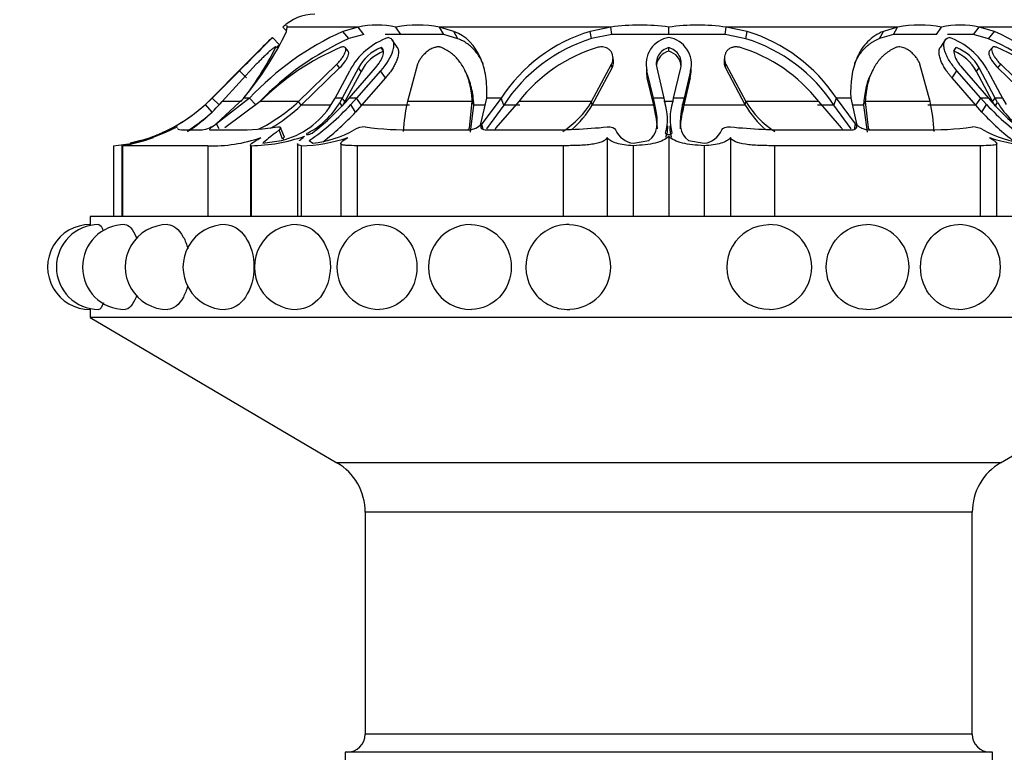
# Model space of a CAD drawing. Units: millimetres. Extents: x 0 to 1415, y 0 to 2662.
# Drawn here: x 1004 to 1053, y 2532 to 2568 of the extents above; entities that cross this region are included whole.
import ezdxf
from ezdxf import colors
from ezdxf.entities.mleader import LeaderData, LeaderLine
from ezdxf.math import Vec2, Vec3

# ---------------------------------------------------------------- set-up
doc = ezdxf.new("R2010")
doc.units = ezdxf.units.MM
doc.layers.add('DV2_Défaut', color=7, linetype='Continuous')
doc.layers.add('Défaut', color=7, linetype='Continuous')

# ---------------------------------------------------------------- blocks, each defined once
blk = doc.blocks.new('_DOT')
at = {"color": 0}
blk.add_line((0, 0), (-1, 0), dxfattribs=at)
at = {"color": 0, "const_width": 0.333}
blk.add_lwpolyline([(-0.1665, 0, 1), (0.1665, 0, 1)], format="xyb", close=True, dxfattribs=at)
blk = doc.blocks.new('SE1')
at = {"layer": 'DV2_Défaut', "color": 7, "linetype": 'Continuous'}
for p, q in [((1017.221, 2567.31), (1017.039, 2567.497)), ((1017.217, 2567.287), (1017.252, 2567.497)), ((1020.754, 2567.497), (1017.252, 2567.497)), ((1020.754, 2567.497), (1020.008, 2567.29)), ((1020.299, 2566.931), (1020.008, 2567.29)), ((1021.034, 2567.139), (1020.754, 2567.497)), ((1022.871, 2567.139), (1022.625, 2567.497)), ((1033.248, 2567.497), (1024.786, 2567.497)), ((1024.993, 2567.139), (1024.786, 2567.497)), ((1025.495, 2567.287), (1024.786, 2567.497)), ((1025.687, 2566.929), (1025.495, 2567.287)), ((1033.248, 2567.497), (1032.228, 2567.29)), ((1032.298, 2566.931), (1032.228, 2567.29)), ((1033.301, 2567.139), (1033.248, 2567.497)), ((1036.109, 2567.139), (1036.109, 2567.497)), ((1038.901, 2567.139), (1038.953, 2567.497)), ((1039.99, 2567.287), (1038.953, 2567.497)), ((1047.418, 2567.497), (1038.953, 2567.497)), ((1039.92, 2566.929), (1039.99, 2567.287)), ((1046.53, 2566.931), (1046.722, 2567.29)), ((1047.418, 2567.497), (1046.722, 2567.29)), ((1047.212, 2567.139), (1047.418, 2567.497)), ((1049.348, 2567.139), (1049.594, 2567.497)), ((1051.174, 2567.139), (1051.454, 2567.497)), ((1052.212, 2567.287), (1051.454, 2567.497)), ((1054.964, 2567.497), (1051.454, 2567.497)), ((1051.921, 2566.929), (1052.212, 2567.287)), ((1016.865, 2566.63), (1016.516, 2566.988)), ((1021.034, 2567.139), (1020.299, 2566.931)), ((1022.871, 2567.139), (1022.089, 2567.139)), ((1022.871, 2567.139), (1022.234, 2567.139)), ((1022.68, 2566.516), (1022.44, 2566.869)), ((1024.993, 2567.139), (1022.871, 2567.139)), ((1024.993, 2567.139), (1022.871, 2567.139)), ((1025.687, 2566.929), (1024.993, 2567.139)), ((1033.301, 2567.139), (1032.298, 2566.931)), ((1036.109, 2567.139), (1033.301, 2567.139)), ((1038.901, 2567.139), (1036.109, 2567.139)), ((1038.901, 2567.139), (1036.109, 2567.139)), ((1039.92, 2566.929), (1038.901, 2567.139)), ((1047.212, 2567.139), (1046.53, 2566.931)), ((1049.348, 2567.139), (1047.212, 2567.139)), ((1049.348, 2567.139), (1047.212, 2567.139)), ((1049.779, 2566.869), (1049.538, 2566.516)), ((1051.174, 2567.139), (1049.894, 2567.139)), ((1051.174, 2567.139), (1049.968, 2567.139)), ((1051.921, 2566.929), (1051.174, 2567.139)), ((1020.268, 2566.305), (1020.126, 2566.482)), ((1022.018, 2566.309), (1021.894, 2566.487)), ((1036.109, 2566.309), (1036.109, 2566.487)), ((1050.2, 2566.309), (1050.324, 2566.487)), ((1052.092, 2566.482), (1051.95, 2566.304)), ((1033.375, 2565.851), (1033.351, 2566.028)), ((1038.869, 2566.026), (1038.845, 2565.85)), ((1015.012, 2565.49), (1013.527, 2563.989)), ((1013.527, 2563.989), (1015.012, 2565.49)), ((1014.888, 2565.346), (1013.538, 2563.989)), ((1015.723, 2565.661), (1014.031, 2563.815)), ((1015.242, 2564.993), (1014.888, 2565.346)), ((1017.803, 2563.815), (1019.697, 2565.661)), ((1017.949, 2563.641), (1019.838, 2565.484)), ((1019.615, 2563.989), (1020.34, 2565.346)), ((1019.838, 2565.484), (1019.697, 2565.661)), ((1020.771, 2565.49), (1019.971, 2563.989)), ((1020.899, 2565.313), (1020.099, 2563.815)), ((1020.311, 2563.989), (1021.612, 2565.49)), ((1021.866, 2565.346), (1020.683, 2563.989)), ((1020.899, 2565.313), (1020.771, 2565.49)), ((1022.104, 2564.993), (1021.866, 2565.346)), ((1023.691, 2565.661), (1023.193, 2563.815)), ((1026.122, 2565.178), (1026.043, 2565.34)), ((1032.298, 2563.815), (1033.285, 2565.661)), ((1032.328, 2563.641), (1033.31, 2565.484)), ((1033.31, 2565.484), (1033.285, 2565.661)), ((1034.987, 2565.713), (1035.006, 2565.358)), ((1035.049, 2564.993), (1035.031, 2565.346)), ((1035.354, 2563.989), (1035.031, 2565.346)), ((1035.515, 2565.49), (1035.868, 2563.989)), ((1036.35, 2563.989), (1036.704, 2565.49)), ((1037.188, 2565.346), (1036.865, 2563.989)), ((1037.17, 2564.993), (1037.188, 2565.346)), ((1037.213, 2565.359), (1037.232, 2565.713)), ((1038.909, 2565.484), (1038.933, 2565.661)), ((1038.909, 2565.484), (1039.89, 2563.641)), ((1038.933, 2565.661), (1039.921, 2563.815)), ((1046.175, 2565.34), (1046.097, 2565.179)), ((1049.026, 2563.815), (1048.528, 2565.661)), ((1050.115, 2564.993), (1050.353, 2565.346)), ((1051.535, 2563.989), (1050.353, 2565.346)), ((1050.607, 2565.49), (1051.907, 2563.989)), ((1051.319, 2565.313), (1051.448, 2565.49)), ((1052.12, 2563.815), (1051.319, 2565.313)), ((1052.248, 2563.989), (1051.448, 2565.49)), ((1051.878, 2565.346), (1052.604, 2563.989)), ((1052.381, 2565.484), (1052.521, 2565.661)), ((1052.381, 2565.484), (1054.269, 2563.641)), ((1052.521, 2565.661), (1054.416, 2563.815)), ((1022.104, 2564.993), (1020.928, 2563.641)), ((1035.366, 2563.641), (1035.049, 2564.993)), ((1037.17, 2564.993), (1036.853, 2563.641)), ((1051.29, 2563.641), (1050.115, 2564.993)), ((1013.538, 2563.989), (1013.206, 2563.67)), ((1013.527, 2563.989), (1013.311, 2563.776)), ((1013.311, 2563.777), (1013.527, 2563.989)), ((1013.538, 2563.989), (1013.527, 2563.989)), ((1013.896, 2563.641), (1013.538, 2563.989)), ((1013.742, 2562.714), (1015.101, 2563.989)), ((1015.394, 2563.989), (1013.761, 2562.713)), ((1014.966, 2563.815), (1014.031, 2563.815)), ((1015.918, 2563.815), (1014.171, 2562.512)), ((1015.394, 2563.989), (1015.101, 2563.989)), ((1015.723, 2563.641), (1015.394, 2563.989)), ((1017.803, 2563.815), (1015.918, 2563.815)), ((1017.949, 2563.641), (1017.803, 2563.815)), ((1019.431, 2563.67), (1019.615, 2563.989)), ((1019.971, 2563.989), (1019.615, 2563.989)), ((1019.971, 2563.989), (1019.851, 2563.776)), ((1020.099, 2563.815), (1019.971, 2563.989)), ((1020.099, 2563.815), (1019.974, 2563.595)), ((1020.126, 2563.777), (1020.311, 2563.989)), ((1020.683, 2563.989), (1020.311, 2563.989)), ((1020.683, 2563.989), (1020.397, 2563.67)), ((1020.928, 2563.641), (1020.683, 2563.989)), ((1026.399, 2563.815), (1023.193, 2563.815)), ((1026.253, 2562.512), (1026.399, 2563.815)), ((1026.477, 2563.641), (1026.399, 2563.815)), ((1026.825, 2562.714), (1027.114, 2563.989)), ((1027.822, 2563.989), (1026.872, 2562.713)), ((1027.822, 2563.989), (1027.114, 2563.989)), ((1028.698, 2563.815), (1027.566, 2562.512)), ((1027.953, 2563.641), (1027.822, 2563.989)), ((1032.298, 2563.815), (1028.698, 2563.815)), ((1032.328, 2563.641), (1032.298, 2563.815)), ((1035.366, 2563.641), (1035.354, 2563.989)), ((1035.426, 2563.67), (1035.354, 2563.989)), ((1035.868, 2563.989), (1035.354, 2563.989)), ((1035.868, 2563.989), (1035.915, 2563.776)), ((1036.348, 2563.815), (1035.87, 2563.815)), ((1036.304, 2563.777), (1036.35, 2563.989)), ((1036.865, 2563.989), (1036.35, 2563.989)), ((1036.865, 2563.989), (1036.792, 2563.67)), ((1036.853, 2563.641), (1036.865, 2563.989)), ((1039.89, 2563.641), (1039.921, 2563.815)), ((1043.521, 2563.815), (1039.921, 2563.815)), ((1044.652, 2562.512), (1043.521, 2563.815)), ((1044.265, 2563.641), (1044.396, 2563.989)), ((1045.346, 2562.714), (1044.396, 2563.989)), ((1045.104, 2563.989), (1044.396, 2563.989)), ((1045.104, 2563.989), (1045.394, 2562.713)), ((1045.742, 2563.641), (1045.819, 2563.815)), ((1049.026, 2563.815), (1045.819, 2563.815)), ((1045.819, 2563.815), (1045.965, 2562.512)), ((1051.29, 2563.641), (1051.535, 2563.989)), ((1051.907, 2563.989), (1051.535, 2563.989)), ((1051.821, 2563.67), (1051.535, 2563.989)), ((1051.907, 2563.989), (1052.093, 2563.776)), ((1052.12, 2563.815), (1052.248, 2563.989)), ((1052.244, 2563.596), (1052.12, 2563.815)), ((1052.604, 2563.989), (1052.248, 2563.989)), ((1052.367, 2563.777), (1052.248, 2563.989)), ((1052.604, 2563.989), (1052.787, 2563.67)), ((1013.543, 2563.301), (1013.206, 2563.67)), ((1019.374, 2563.641), (1017.949, 2563.641)), ((1019.974, 2563.595), (1019.851, 2563.776)), ((1020.629, 2563.301), (1020.397, 2563.67)), ((1020.928, 2563.641), (1020.629, 2563.301)), ((1023.296, 2563.641), (1020.928, 2563.641)), ((1026.306, 2562.297), (1026.477, 2563.641)), ((1027.033, 2563.641), (1026.477, 2563.641)), ((1027.953, 2563.641), (1027.1, 2562.463)), ((1028.757, 2563.641), (1027.953, 2563.641)), ((1035.366, 2563.641), (1032.328, 2563.641)), ((1035.436, 2563.301), (1035.366, 2563.641)), ((1035.436, 2563.301), (1035.426, 2563.67)), ((1036.782, 2563.301), (1036.792, 2563.67)), ((1036.853, 2563.641), (1036.782, 2563.301)), ((1039.89, 2563.641), (1036.853, 2563.641)), ((1044.265, 2563.641), (1043.461, 2563.641)), ((1045.119, 2562.463), (1044.265, 2563.641)), ((1045.742, 2563.641), (1045.185, 2563.641)), ((1045.742, 2563.641), (1045.913, 2562.297)), ((1051.29, 2563.641), (1048.923, 2563.641)), ((1051.59, 2563.301), (1051.29, 2563.641)), ((1051.59, 2563.301), (1051.821, 2563.67)), ((1052.244, 2563.596), (1052.367, 2563.777)), ((1012.154, 2562.414), (1013.044, 2562.414)), ((1013.453, 2562.414), (1014.772, 2562.414)), ((1013.895, 2562.47), (1013.761, 2562.713)), ((1017.021, 2561.966), (1016.849, 2562.414)), ((1017.103, 2562.097), (1016.92, 2562.534)), ((1023.568, 2562.414), (1026.146, 2562.414)), ((1026.934, 2562.444), (1026.872, 2562.713)), ((1027.134, 2562.414), (1029.889, 2562.414)), ((1042.329, 2562.414), (1045.085, 2562.414)), ((1044.688, 2562.417), (1044.688, 2562.418)), ((1045.285, 2562.444), (1045.346, 2562.714)), ((1046.073, 2562.414), (1048.65, 2562.414)), ((1010.008, 2561.89), (1009.483, 2561.755)), ((1016.045, 2561.755), (1016.961, 2561.89)), ((1018.344, 2561.89), (1018.519, 2561.755)), ((1033.059, 2562.036), (1033.059, 2558.134)), ((1034.36, 2561.755), (1035.131, 2561.89)), ((1036.109, 2562.102), (1036.109, 2558.134)), ((1037.087, 2561.89), (1037.858, 2561.755)), ((1039.16, 2562.036), (1039.16, 2558.134)), ((1008.665, 2561.634), (1008.665, 2558.134)), ((1009.076, 2561.64), (1009.076, 2558.134)), ((1009.11, 2561.634), (1009.11, 2558.134)), ((1013.325, 2561.634), (1009.11, 2561.634)), ((1013.325, 2561.634), (1013.325, 2558.134)), ((1015.433, 2561.67), (1015.433, 2558.134)), ((1015.466, 2561.634), (1015.466, 2558.134)), ((1017.759, 2561.748), (1017.759, 2558.134)), ((1017.941, 2561.634), (1017.941, 2558.134)), ((1019.899, 2561.749), (1019.899, 2558.134)), ((1020.71, 2561.634), (1020.71, 2558.134)), ((1030.888, 2561.634), (1020.71, 2561.634)), ((1030.888, 2561.634), (1030.888, 2558.134)), ((1034.359, 2561.634), (1034.359, 2558.134)), ((1037.859, 2561.634), (1037.859, 2558.134)), ((1041.331, 2561.634), (1041.331, 2558.134)), ((1051.509, 2561.634), (1041.331, 2561.634)), ((1051.509, 2561.634), (1051.509, 2558.134)), ((1052.319, 2558.134), (1052.319, 2561.748)), ((1064.709, 2558.134), (1007.509, 2558.134)), ((1007.509, 2558.134), (1007.509, 2557.732)), ((1007.509, 2553.534), (1007.509, 2553.134)), ((1064.709, 2553.134), (1007.509, 2553.134)), ((1007.509, 2553.134), (1019.707, 2545.959)), ((1052.512, 2545.959), (1064.709, 2553.134)), ((1052.512, 2545.959), (1019.707, 2545.959)), ((1051.109, 2543.507), (1021.109, 2543.507)), ((1021.109, 2543.507), (1021.109, 2532.534)), ((1051.109, 2532.534), (1051.109, 2543.507)), ((1051.109, 2532.534), (1021.109, 2532.534)), ((1052.109, 2531.634), (1020.109, 2531.634)), ((1020.109, 2531.634), (1020.109, 2525.134)), ((1052.109, 2525.134), (1052.109, 2531.634))]:
    blk.add_line(p, q, dxfattribs=at)
for centre, radius, start, end in [((1018.609, 2565.879), 2.255, 90, 134.1494), ((1002.837, 2574.188), 15.95, 320.2537, 334.3655), ((1025.929, 2554.136), 14.425, 114.2365, 136.9163), ((1021.689, 2563.371), 4.231, 77.2309, 102.7691), ((1023.705, 2561.876), 5.724, 79.1159, 100.8841), ((1034.562, 2559.582), 8.053, 106.8471, 146.8206), ((1034.679, 2557.768), 9.835, 81.6365, 98.3635), ((1037.531, 2557.728), 9.872, 81.7185, 98.2815), ((1037.548, 2559.432), 8.226, 33.6427, 72.7253), ((1048.506, 2561.895), 5.708, 79.013, 100.987), ((1050.524, 2563.349), 4.251, 77.3618, 102.6382), ((1045.69, 2553.292), 15.441, 43.853, 65.0114), ((913.283, 2667.734), 144.246, 314.77992, 315.6982), ((1026.262, 2553.812), 14.411, 114.4411, 136.0823), ((1137.176, 2443.66), 172.536, 134.37378, 134.61066), ((1023.376, 2563.743), 3.433, 109.0528, 152.1644), ((1034.662, 2559.296), 7.993, 107.2054, 147.074), ((1036.32, 2565.674), 1.33, 99.0581, 194.2687), ((1035.897, 2565.673), 1.332, 345.7797, 80.7813), ((1037.539, 2559.269), 8.021, 33.0233, 72.7331), ((1048.847, 2563.749), 3.426, 27.7845, 70.9499), ((1045.876, 2553.693), 14.551, 43.1278, 65.4514), ((1003.094, 2573.323), 15.21, 321.3089, 333.3516), ((864.998, 2716.049), 212.538, 314.89594, 315.27569), ((881.958, 2699.139), 188.588, 314.87214, 315.29997), ((1024.843, 2554.868), 12.637, 112.9922, 134.9273), ((928.055, 2653.1), 123.953, 315.66682, 315.76522), ((1022.687, 2564.462), 2.174, 111.3908, 151.8138), ((1022.836, 2564.264), 2.203, 111.798, 151.5526), ((1034.795, 2559.123), 7.694, 106.452, 142.4165), ((1036.309, 2565.692), 0.819, 104.1006, 194.3324), ((1036.313, 2565.516), 0.819, 104.4013, 172.1654), ((1035.911, 2565.693), 0.818, 345.6201, 75.988), ((1035.906, 2565.516), 0.818, 1.8367, 75.6319), ((1037.406, 2559.096), 7.724, 37.6573, 73.4742), ((1049.368, 2564.247), 2.224, 28.6506, 68.0158), ((1049.534, 2564.465), 2.171, 28.1651, 68.6474), ((1047.292, 2554.743), 12.785, 45.2008, 66.8797), ((1036.337, 2565.321), 1.329, 178.3442, 194.2602), ((1035.883, 2565.322), 1.328, 345.6967, 1.6462), ((1007.838, 2569.251), 8.24, 302.9082, 318.7243), ((1012.199, 2569.805), 8.202, 296.2282, 313.0881), ((1032.623, 2561.746), 9.655, 167.6256, 176.5144), ((1028.299, 2566.233), 4.673, 303.4402, 328.8471), ((1043.92, 2566.233), 4.673, 211.1529, 236.5598), ((1039.595, 2561.746), 9.655, 3.4856, 12.3744), ((1007.803, 2569.617), 8.035, 285.9265, 312.2597), ((1007.842, 2569.533), 7.94, 309.9537, 313.5355), ((1012.188, 2569.743), 8.392, 300.3512, 313.3515), ((1015.991, 2565.84), 4.068, 283.796, 327.7459), ((1016.461, 2565.738), 3.917, 297.4892, 329.9408), ((1010.841, 2572.621), 13.094, 304.9624, 316.874), ((1011.194, 2571.79), 12, 307.4465, 318.1026), ((1028.217, 2566.055), 4.768, 310.3977, 329.5798), ((1033.372, 2562.956), 2.672, 344.9743, 17.8656), ((1038.848, 2562.956), 2.674, 162.1277, 195.0215), ((1044.002, 2566.055), 4.768, 210.4202, 229.6023), ((1061.378, 2572.621), 13.094, 223.1278, 235.0377), ((1061.024, 2571.79), 11.999, 221.9016, 232.5537), ((1055.758, 2565.738), 3.917, 210.0476, 242.5105), ((1007.842, 2569.533), 7.94, 293.7148, 306.5177), ((1007.82, 2569.585), 8.499, 301.9748, 311.3819), ((1011.492, 2571.673), 12.392, 307.4408, 317.5015), ((1060.727, 2571.673), 12.393, 222.5011, 232.5588), ((1007.971, 2569.788), 8.174, 280.6603, 295.5705), ((1007.842, 2569.533), 7.94, 293.7148, 296.0921), ((1012.718, 2564.138), 1.755, 280.7163, 305.7079), ((1014.609, 2578.403), 15.99, 270.5821, 277.8325), ((1017.803, 2567.484), 5.774, 277.1224, 298.5911), ((1021.081, 2561.595), 0.968, 88.7394, 122.1642), ((1023.381, 2579.862), 17.449, 262.498, 270.6162), ((1029.94, 2595.265), 32.851, 269.9116, 275.4479), ((1034.501, 2562.859), 1.113, 203.5308, 262.7195), ((1037.717, 2562.859), 1.113, 277.2805, 336.4692), ((1042.279, 2595.265), 32.851, 264.5521, 270.0884), ((1048.838, 2579.862), 17.449, 269.3838, 277.502), ((1051.137, 2561.594), 0.968, 57.8422, 91.2542), ((1054.416, 2567.484), 5.774, 241.4089, 262.8776), ((1007.951, 2570.178), 8.574, 274.7799, 288.2641), ((1007.823, 2569.793), 8.252, 278.9766, 289.9447), ((1007.863, 2569.5), 7.901, 290.4176, 291.816), ((1013.589, 2568.626), 6.997, 267.8399, 289.6402), ((1015.324, 2570.073), 8.44, 270.9655, 289.1913), ((1017.768, 2569.491), 7.859, 271.2599, 288.4518), ((1054.452, 2569.496), 7.864, 251.5542, 268.734), ((1007.823, 2569.793), 8.252, 278.7347, 278.9631), ((1007.509, 2555.634), 2.1, 90.0017, 270.0057), ((1007.944, 2555.634), 2.1, 90.01, 270.0077), ((1009.234, 2555.634), 2.1, 90.0219, 270.0124), ((1011.341, 2555.634), 2.1, 89.8035, 270.1314), ((1014.2, 2555.634), 2.1, 89.7673, 270.2068), ((1017.726, 2555.634), 2.1, 89.7041, 270.3354), ((1021.809, 2555.634), 2.1, 90.194, 270.1009), ((1026.327, 2555.634), 2.1, 89.3285, 271.0764), ((1031.143, 2555.634), 2.1, 88.7493, 272.0744), ((1031.157, 2555.634), 2.082, 0, 89.198), ((1041.062, 2555.634), 2.082, 90.2899, 270.5015), ((1041.076, 2555.634), 2.1, 0, 90.6466), ((1045.891, 2555.634), 2.1, 0, 90.3865), ((1050.409, 2555.634), 2.1, 0, 89.7602), ((1031.157, 2555.634), 2.082, 271.7244, 0), ((1041.076, 2555.634), 2.1, 270.0738, 0), ((1045.891, 2555.634), 2.1, 269.9284, 0), ((1050.409, 2555.634), 2.1, 270.5191, 0), ((1018.264, 2543.507), 2.845, 0, 59.5345), ((1053.955, 2543.507), 2.845, 120.4655, 180), ((1020.209, 2532.534), 0.9, 270, 0), ((1052.009, 2532.534), 0.9, 180, 270)]:
    blk.add_arc(centre, radius, start, end, dxfattribs=at)
for points in [[(1017.2, 2567.6), (1017.164, 2567.6), (1017.109, 2567.566), (1017.039, 2567.497)], [(1017.252, 2567.497), (1017.254, 2567.538), (1017.248, 2567.566), (1017.235, 2567.582)], [(1038.845, 2565.849), (1038.832, 2565.728), (1038.855, 2565.6), (1038.909, 2565.484)], [(1046.097, 2565.177), (1045.89, 2564.751), (1045.769, 2564.24), (1045.742, 2563.641)], [(1035.131, 2561.89), (1035.58, 2562.195), (1035.639, 2562.769), (1035.426, 2563.67)], [(1036.792, 2563.67), (1036.58, 2562.769), (1036.638, 2562.196), (1037.087, 2561.89)], [(1011.499, 2562.414), (1011.688, 2562.505), (1011.848, 2562.584), (1011.836, 2562.563)], [(1011.826, 2562.49), (1011.849, 2562.438), (1011.958, 2562.414), (1012.154, 2562.414)], [(1016.849, 2562.414), (1016.438, 2562.077), (1016.149, 2561.874), (1016.045, 2561.755)], [(1016.788, 2562.563), (1016.95, 2562.584), (1016.96, 2562.506), (1016.849, 2562.414)], [(1033.059, 2562.563), (1033.275, 2562.584), (1033.448, 2562.506), (1033.481, 2562.414)], [(1038.738, 2562.414), (1038.77, 2562.505), (1038.943, 2562.584), (1039.16, 2562.563)], [(1007.943, 2557.734), (1008.011, 2557.734), (1008.088, 2557.621), (1008.157, 2557.418)]]:
    blk.add_open_spline(points, degree=3, dxfattribs=at)
for points, knots in [([(1027.114, 2563.989), (1027.133, 2564.373), (1027.115, 2564.727), (1027.04, 2565.214), (1027.007, 2565.37), (1026.945, 2565.592), (1026.923, 2565.664), (1026.886, 2565.77), (1026.873, 2565.804), (1026.854, 2565.856), (1026.847, 2565.873), (1026.833, 2565.907), (1026.828, 2565.92), (1026.538, 2566.606), (1026.102, 2567.053), (1025.495, 2567.287)], [0, 0, 0, 0, 0.25, 0.25, 0.375, 0.375, 0.4375, 0.4375, 0.46875, 0.46875, 0.484375, 0.484375, 0.5, 0.5, 1, 1, 1, 1]), ([(1046.722, 2567.29), (1046.419, 2567.173), (1046.16, 2567.003), (1045.831, 2566.669), (1045.731, 2566.544), (1045.597, 2566.337), (1045.554, 2566.264), (1045.494, 2566.15), (1045.475, 2566.112), (1045.447, 2566.052), (1045.437, 2566.032), (1045.419, 2565.992), (1045.409, 2565.967), (1045.173, 2565.413), (1045.066, 2564.762), (1045.104, 2563.989)], [0, 0, 0, 0, 0.25, 0.25, 0.375, 0.375, 0.4375, 0.4375, 0.46875, 0.46875, 0.484375, 0.484375, 0.5, 0.5, 1, 1, 1, 1]), ([(1022.255, 2566.988), (1022.321, 2566.971), (1022.374, 2566.942), (1022.434, 2566.88), (1022.451, 2566.856), (1022.479, 2566.801), (1022.492, 2566.765), (1022.512, 2566.68), (1022.515, 2566.616), (1022.506, 2566.511), (1022.501, 2566.474), (1022.485, 2566.397), (1022.473, 2566.353), (1022.368, 2566.012), (1022.174, 2565.69), (1021.866, 2565.346)], [0, 0, 0, 0, 0.125, 0.125, 0.1875, 0.1875, 0.25, 0.25, 0.375, 0.375, 0.4375, 0.4375, 0.5, 0.5, 1, 1, 1, 1]), ([(1026.935, 2565.686), (1026.909, 2565.744), (1026.84, 2565.887), (1026.713, 2566.101), (1026.549, 2566.32), (1026.365, 2566.513), (1026.16, 2566.679), (1025.937, 2566.821), (1025.77, 2566.893), (1025.687, 2566.929)], [0, 0, 0, 0, 0.106968, 0.267705, 0.422156, 0.571367, 0.716522, 0.858928, 1, 1, 1, 1]), ([(1046.53, 2566.931), (1046.485, 2566.913), (1046.395, 2566.875), (1046.267, 2566.81), (1046.145, 2566.737), (1046.029, 2566.657), (1045.919, 2566.569), (1045.815, 2566.474), (1045.716, 2566.372), (1045.623, 2566.261), (1045.536, 2566.143), (1045.454, 2566.018), (1045.377, 2565.885), (1045.322, 2565.774), (1045.291, 2565.708), (1045.283, 2565.689)], [0, 0, 0, 0, 0.075608, 0.15141, 0.227632, 0.304496, 0.382214, 0.460989, 0.541015, 0.622474, 0.705538, 0.790366, 0.877109, 0.965903, 1, 1, 1, 1]), ([(1050.353, 2565.346), (1050.199, 2565.517), (1050.074, 2565.683), (1049.926, 2565.925), (1049.883, 2566.005), (1049.829, 2566.122), (1049.813, 2566.161), (1049.783, 2566.237), (1049.771, 2566.271), (1049.732, 2566.397), (1049.716, 2566.474), (1049.707, 2566.579), (1049.706, 2566.613), (1049.71, 2566.677), (1049.712, 2566.701), (1049.752, 2566.871), (1049.833, 2566.955), (1049.965, 2566.988)], [0, 0, 0, 0, 0.25, 0.25, 0.375, 0.375, 0.4375, 0.4375, 0.5, 0.5, 0.625, 0.625, 0.6875, 0.6875, 0.75, 0.75, 1, 1, 1, 1]), ([(1016.688, 2566.501), (1016.69, 2566.507), (1016.693, 2566.518), (1016.688, 2566.525), (1016.676, 2566.525), (1016.656, 2566.517), (1016.629, 2566.501), (1016.575, 2566.464), (1016.477, 2566.387), (1016.333, 2566.26), (1016.177, 2566.115), (1016.022, 2565.965), (1015.867, 2565.811), (1015.771, 2565.711), (1015.723, 2565.661)], [0, 0, 0, 0, 0.043114, 0.084497, 0.125116, 0.16599, 0.208119, 0.252418, 0.371266, 0.502371, 0.623426, 0.750846, 0.875489, 1, 1, 1, 1]), ([(1019.697, 2565.661), (1019.722, 2565.686), (1019.77, 2565.736), (1019.838, 2565.812), (1019.9, 2565.888), (1019.977, 2565.99), (1020.058, 2566.115), (1020.127, 2566.26), (1020.159, 2566.387), (1020.141, 2566.475), (1020.088, 2566.52), (1020.011, 2566.531), (1019.942, 2566.511), (1019.906, 2566.501)], [0, 0, 0, 0, 0.062521, 0.124651, 0.186828, 0.249479, 0.376905, 0.498065, 0.629175, 0.748129, 0.834375, 0.91566, 1, 1, 1, 1]), ([(1019.838, 2565.484), (1019.941, 2565.587), (1020.02, 2565.68), (1020.135, 2565.84), (1020.168, 2565.891), (1020.208, 2565.963), (1020.221, 2565.986), (1020.242, 2566.032), (1020.25, 2566.051), (1020.279, 2566.127), (1020.29, 2566.171), (1020.293, 2566.226), (1020.292, 2566.243), (1020.285, 2566.273), (1020.281, 2566.285), (1020.271, 2566.3), (1020.27, 2566.302), (1020.268, 2566.304)], [0, 0, 0, 0, 0.32926, 0.32926, 0.493889, 0.493889, 0.576204, 0.576204, 0.658519, 0.658519, 0.823149, 0.823149, 0.905464, 0.905464, 0.987779, 0.987779, 1, 1, 1, 1]), ([(1021.612, 2565.49), (1021.701, 2565.59), (1021.776, 2565.689), (1021.896, 2565.88), (1021.939, 2565.966), (1021.989, 2566.114), (1022.001, 2566.159), (1022.013, 2566.244), (1022.014, 2566.277), (1021.998, 2566.401), (1021.96, 2566.457), (1021.894, 2566.487)], [0, 0, 0, 0, 0.25, 0.25, 0.5, 0.5, 0.625, 0.625, 0.75, 0.75, 1, 1, 1, 1]), ([(1022.68, 2566.516), (1022.688, 2566.505), (1022.704, 2566.48), (1022.724, 2566.435), (1022.751, 2566.342), (1022.757, 2566.188), (1022.71, 2565.981), (1022.633, 2565.777), (1022.54, 2565.587), (1022.421, 2565.393), (1022.276, 2565.194), (1022.162, 2565.061), (1022.104, 2564.993)], [0, 0, 0, 0, 0.032657, 0.076251, 0.12166, 0.26221, 0.413885, 0.528479, 0.642968, 0.75876, 0.877297, 1, 1, 1, 1]), ([(1024.847, 2566.501), (1024.831, 2566.507), (1024.799, 2566.518), (1024.745, 2566.525), (1024.687, 2566.525), (1024.624, 2566.517), (1024.558, 2566.501), (1024.45, 2566.464), (1024.295, 2566.387), (1024.123, 2566.26), (1023.971, 2566.115), (1023.85, 2565.965), (1023.75, 2565.811), (1023.711, 2565.711), (1023.691, 2565.661)], [0, 0, 0, 0, 0.043114, 0.084497, 0.125116, 0.16599, 0.208119, 0.252418, 0.371266, 0.502371, 0.623426, 0.750846, 0.875489, 1, 1, 1, 1]), ([(1026.399, 2563.815), (1026.395, 2563.892), (1026.385, 2564.044), (1026.359, 2564.265), (1026.324, 2564.477), (1026.28, 2564.68), (1026.226, 2564.875), (1026.164, 2565.06), (1026.093, 2565.237), (1025.997, 2565.438), (1025.872, 2565.655), (1025.707, 2565.878), (1025.524, 2566.075), (1025.32, 2566.245), (1025.096, 2566.39), (1024.93, 2566.464), (1024.847, 2566.501)], [0, 0, 0, 0, 0.066766, 0.132023, 0.19585, 0.25833, 0.31955, 0.379601, 0.438582, 0.496595, 0.587229, 0.674342, 0.7585, 0.840346, 0.92059, 1, 1, 1, 1]), ([(1033.285, 2565.661), (1033.296, 2565.686), (1033.318, 2565.736), (1033.339, 2565.812), (1033.352, 2565.888), (1033.357, 2565.99), (1033.342, 2566.115), (1033.283, 2566.26), (1033.185, 2566.387), (1033.047, 2566.475), (1032.902, 2566.52), (1032.758, 2566.531), (1032.664, 2566.511), (1032.616, 2566.501)], [0, 0, 0, 0, 0.062521, 0.124651, 0.186828, 0.249479, 0.376905, 0.498065, 0.629175, 0.748129, 0.834375, 0.91566, 1, 1, 1, 1]), ([(1039.603, 2566.501), (1039.578, 2566.507), (1039.531, 2566.518), (1039.459, 2566.525), (1039.389, 2566.525), (1039.32, 2566.517), (1039.254, 2566.501), (1039.154, 2566.464), (1039.034, 2566.387), (1038.935, 2566.26), (1038.876, 2566.115), (1038.859, 2565.965), (1038.874, 2565.811), (1038.913, 2565.711), (1038.933, 2565.661)], [0, 0, 0, 0, 0.043114, 0.084497, 0.125116, 0.16599, 0.208119, 0.252418, 0.371266, 0.502371, 0.623426, 0.750846, 0.875489, 1, 1, 1, 1]), ([(1047.372, 2566.501), (1047.326, 2566.482), (1047.234, 2566.443), (1047.105, 2566.374), (1046.982, 2566.298), (1046.864, 2566.215), (1046.753, 2566.123), (1046.647, 2566.023), (1046.547, 2565.916), (1046.453, 2565.8), (1046.365, 2565.676), (1046.283, 2565.545), (1046.172, 2565.343), (1046.048, 2565.06), (1045.933, 2564.678), (1045.852, 2564.263), (1045.83, 2563.966), (1045.819, 2563.815)], [0, 0, 0, 0, 0.043261, 0.086663, 0.130337, 0.174408, 0.218998, 0.264223, 0.310192, 0.357009, 0.404771, 0.453569, 0.503486, 0.620436, 0.741679, 0.867974, 1, 1, 1, 1]), ([(1048.528, 2565.661), (1048.518, 2565.686), (1048.5, 2565.736), (1048.463, 2565.812), (1048.418, 2565.888), (1048.349, 2565.99), (1048.247, 2566.115), (1048.095, 2566.26), (1047.923, 2566.387), (1047.747, 2566.475), (1047.595, 2566.52), (1047.469, 2566.531), (1047.404, 2566.511), (1047.372, 2566.501)], [0, 0, 0, 0, 0.062521, 0.124651, 0.186828, 0.249479, 0.376905, 0.498065, 0.629175, 0.748129, 0.834375, 0.91566, 1, 1, 1, 1]), ([(1050.115, 2564.993), (1050.082, 2565.031), (1050.017, 2565.105), (1049.927, 2565.217), (1049.846, 2565.328), (1049.772, 2565.436), (1049.706, 2565.544), (1049.648, 2565.65), (1049.598, 2565.754), (1049.555, 2565.857), (1049.504, 2566.005), (1049.462, 2566.187), (1049.469, 2566.356), (1049.503, 2566.46), (1049.528, 2566.501), (1049.539, 2566.515)], [0, 0, 0, 0, 0.068643, 0.135821, 0.20177, 0.266735, 0.330958, 0.394688, 0.458167, 0.521635, 0.585325, 0.736981, 0.877638, 0.956346, 1, 1, 1, 1]), ([(1050.324, 2566.487), (1050.291, 2566.472), (1050.265, 2566.45), (1050.227, 2566.394), (1050.214, 2566.353), (1050.205, 2566.282), (1050.206, 2566.243), (1050.218, 2566.158), (1050.231, 2566.108), (1050.31, 2565.881), (1050.428, 2565.69), (1050.607, 2565.49)], [0, 0, 0, 0, 0.125, 0.125, 0.25, 0.25, 0.375, 0.375, 0.5, 0.5, 1, 1, 1, 1]), ([(1051.95, 2566.304), (1051.949, 2566.302), (1051.947, 2566.3), (1051.931, 2566.275), (1051.925, 2566.245), (1051.928, 2566.189), (1051.931, 2566.169), (1051.941, 2566.125), (1051.95, 2566.097), (1052.024, 2565.903), (1052.187, 2565.678), (1052.381, 2565.484)], [0, 0, 0, 0, 0.012136, 0.012136, 0.17678, 0.17678, 0.259102, 0.259102, 0.341424, 0.341424, 1, 1, 1, 1]), ([(1052.312, 2566.501), (1052.294, 2566.507), (1052.258, 2566.518), (1052.211, 2566.525), (1052.17, 2566.525), (1052.135, 2566.517), (1052.108, 2566.501), (1052.075, 2566.464), (1052.059, 2566.387), (1052.092, 2566.26), (1052.16, 2566.115), (1052.258, 2565.965), (1052.377, 2565.811), (1052.473, 2565.711), (1052.521, 2565.661)], [0, 0, 0, 0, 0.043114, 0.084497, 0.125116, 0.16599, 0.208119, 0.252418, 0.371266, 0.502371, 0.623426, 0.750846, 0.875489, 1, 1, 1, 1]), ([(1033.31, 2565.484), (1033.357, 2565.587), (1033.378, 2565.68), (1033.378, 2565.808), (1033.377, 2565.829), (1033.375, 2565.85)], [0, 0, 0, 0, 0.830815, 0.830815, 1, 1, 1, 1]), ([(1026.477, 2563.641), (1026.463, 2563.953), (1026.423, 2564.241), (1026.327, 2564.637), (1026.289, 2564.764), (1026.223, 2564.945), (1026.2, 2565.003), (1026.163, 2565.089), (1026.15, 2565.118), (1026.132, 2565.156), (1026.127, 2565.166), (1026.122, 2565.176)], [0, 0, 0, 0, 0.520131, 0.520131, 0.780197, 0.780197, 0.91023, 0.91023, 0.975246, 0.975246, 1, 1, 1, 1]), ([(1035.55, 2562.466), (1035.549, 2562.491), (1035.546, 2562.562), (1035.537, 2562.681), (1035.521, 2562.825), (1035.499, 2562.977), (1035.471, 2563.135), (1035.448, 2563.245), (1035.436, 2563.301)], [0, 0, 0, 0, 0.10288, 0.278272, 0.455586, 0.634919, 0.816364, 1, 1, 1, 1]), ([(1036.782, 2563.301), (1036.77, 2563.242), (1036.746, 2563.125), (1036.717, 2562.958), (1036.694, 2562.798), (1036.678, 2562.646), (1036.671, 2562.537), (1036.669, 2562.478), (1036.669, 2562.466)], [0, 0, 0, 0, 0.194996, 0.387523, 0.57768, 0.765577, 0.951333, 1, 1, 1, 1]), ([(1013.761, 2562.713), (1013.695, 2562.672), (1013.637, 2562.634), (1013.538, 2562.565), (1013.5, 2562.537), (1013.394, 2562.443), (1013.39, 2562.414), (1013.453, 2562.414)], [0, 0, 0, 0, 0.25, 0.25, 0.5, 0.5, 1, 1, 1, 1]), ([(1026.146, 2562.414), (1026.218, 2562.414), (1026.29, 2562.422), (1026.432, 2562.452), (1026.508, 2562.477), (1026.699, 2562.562), (1026.783, 2562.631), (1026.825, 2562.714)], [0, 0, 0, 0, 0.25, 0.25, 0.5, 0.5, 1, 1, 1, 1]), ([(1026.163, 2562.415), (1026.164, 2562.416), (1026.188, 2562.431), (1026.228, 2562.463), (1026.245, 2562.495), (1026.253, 2562.512)], [0, 0, 0, 0, 0.035599, 0.515012, 1, 1, 1, 1]), ([(1026.872, 2562.713), (1026.84, 2562.672), (1026.821, 2562.634), (1026.81, 2562.565), (1026.816, 2562.537), (1026.889, 2562.443), (1026.987, 2562.414), (1027.134, 2562.414)], [0, 0, 0, 0, 0.25, 0.25, 0.5, 0.5, 1, 1, 1, 1]), ([(1027.566, 2562.512), (1027.559, 2562.503), (1027.546, 2562.487), (1027.533, 2562.463), (1027.528, 2562.44), (1027.528, 2562.425), (1027.53, 2562.418), (1027.53, 2562.418)], [0, 0, 0, 0, 0.253301, 0.499823, 0.74492, 0.994092, 1, 1, 1, 1]), ([(1036.045, 2562.611), (1036.045, 2562.568), (1036.043, 2562.481), (1036.033, 2562.359), (1036.015, 2562.242), (1035.989, 2562.134), (1035.965, 2562.067), (1035.953, 2562.034)], [0, 0, 0, 0, 0.197446, 0.401182, 0.602712, 0.802243, 1, 1, 1, 1]), ([(1036.265, 2562.034), (1036.254, 2562.065), (1036.232, 2562.125), (1036.208, 2562.224), (1036.189, 2562.329), (1036.178, 2562.441), (1036.174, 2562.536), (1036.173, 2562.594), (1036.173, 2562.611)], [0, 0, 0, 0, 0.1812715, 0.3640196, 0.5484186, 0.7346312, 0.9228085, 1, 1, 1, 1]), ([(1044.689, 2562.418), (1044.689, 2562.418), (1044.692, 2562.432), (1044.69, 2562.463), (1044.665, 2562.495), (1044.652, 2562.512)], [0, 0, 0, 0, 0.005955, 0.500104, 1, 1, 1, 1]), ([(1045.085, 2562.414), (1045.158, 2562.414), (1045.219, 2562.422), (1045.317, 2562.452), (1045.356, 2562.477), (1045.423, 2562.562), (1045.411, 2562.631), (1045.346, 2562.714)], [0, 0, 0, 0, 0.25, 0.25, 0.5, 0.5, 1, 1, 1, 1]), ([(1045.394, 2562.713), (1045.415, 2562.672), (1045.446, 2562.634), (1045.53, 2562.565), (1045.576, 2562.537), (1045.785, 2562.443), (1045.928, 2562.414), (1046.073, 2562.414)], [0, 0, 0, 0, 0.25, 0.25, 0.5, 0.5, 1, 1, 1, 1]), ([(1045.965, 2562.512), (1045.969, 2562.503), (1045.976, 2562.487), (1045.995, 2562.463), (1046.02, 2562.44), (1046.041, 2562.424), (1046.054, 2562.416), (1046.056, 2562.415)], [0, 0, 0, 0, 0.24584, 0.485101, 0.722979, 0.964812, 1, 1, 1, 1]), ([(1010.848, 2562.184), (1010.848, 2562.184), (1010.848, 2562.184), (1010.848, 2562.184), (1010.944, 2562.223), (1011.036, 2562.263)], [0, 0, 0, 0, 0.001477, 0.001477, 1, 1, 1, 1]), ([(1015.466, 2561.634), (1015.41, 2561.655), (1015.426, 2561.692), (1015.59, 2561.818), (1015.74, 2561.909), (1015.941, 2562.036)], [0, 0, 0, 0, 0.5, 0.5, 1, 1, 1, 1]), ([(1017.104, 2562.097), (1017.105, 2562.095), (1017.11, 2562.077), (1017.098, 2562.036), (1017.047, 2561.99), (1017.021, 2561.966)], [0, 0, 0, 0, 0.07844, 0.525243, 1, 1, 1, 1]), ([(1017.851, 2561.881), (1017.858, 2561.888), (1017.865, 2561.896), (1017.93, 2561.96), (1018.005, 2562.025), (1018.098, 2562.102)], [0, 0, 0, 0, 0.12569, 0.12569, 1, 1, 1, 1]), ([(1018.269, 2562.263), (1018.192, 2562.223), (1018.175, 2562.184), (1018.32, 2562.184), (1018.437, 2562.223), (1018.49, 2562.263)], [0, 0, 0, 0, 0.5, 0.5, 1, 1, 1, 1]), ([(1020.71, 2561.634), (1020.5, 2561.634), (1020.326, 2561.638), (1020.122, 2561.654), (1020.066, 2561.661), (1019.977, 2561.679), (1019.943, 2561.69), (1019.883, 2561.733), (1019.894, 2561.774), (1020.009, 2561.883), (1020.114, 2561.953), (1020.255, 2562.036)], [0, 0, 0, 0, 0.25, 0.25, 0.375, 0.375, 0.5, 0.5, 0.75, 0.75, 1, 1, 1, 1]), ([(1033.059, 2562.036), (1033.04, 2561.995), (1033.011, 2561.957), (1032.929, 2561.888), (1032.876, 2561.856), (1032.749, 2561.801), (1032.676, 2561.778), (1032.509, 2561.736), (1032.414, 2561.719), (1032.112, 2561.676), (1031.879, 2561.659), (1031.386, 2561.638), (1031.136, 2561.634), (1030.888, 2561.634)], [0, 0, 0, 0, 0.125, 0.125, 0.25, 0.25, 0.375, 0.375, 0.5, 0.5, 0.75, 0.75, 1, 1, 1, 1]), ([(1034.359, 2561.634), (1034.033, 2561.655), (1033.752, 2561.692), (1033.314, 2561.818), (1033.153, 2561.909), (1033.059, 2562.036)], [0, 0, 0, 0, 0.5, 0.5, 1, 1, 1, 1]), ([(1036.109, 2562.102), (1036.036, 2562.025), (1035.943, 2561.96), (1035.72, 2561.85), (1035.587, 2561.805), (1035.288, 2561.731), (1035.121, 2561.703), (1034.759, 2561.66), (1034.565, 2561.645), (1034.359, 2561.634)], [0, 0, 0, 0, 0.25, 0.25, 0.5, 0.5, 0.75, 0.75, 1, 1, 1, 1]), ([(1035.953, 2562.263), (1035.936, 2562.223), (1036.007, 2562.184), (1036.212, 2562.184), (1036.282, 2562.223), (1036.266, 2562.263)], [0, 0, 0, 0, 0.5, 0.5, 1, 1, 1, 1]), ([(1037.859, 2561.634), (1037.653, 2561.645), (1037.459, 2561.66), (1037.097, 2561.703), (1036.93, 2561.731), (1036.634, 2561.804), (1036.502, 2561.849), (1036.276, 2561.96), (1036.183, 2562.025), (1036.109, 2562.102)], [0, 0, 0, 0, 0.25, 0.25, 0.5, 0.5, 0.75, 0.75, 1, 1, 1, 1]), ([(1039.16, 2562.036), (1039.065, 2561.909), (1038.909, 2561.82), (1038.466, 2561.692), (1038.186, 2561.655), (1037.859, 2561.634)], [0, 0, 0, 0, 0.5, 0.5, 1, 1, 1, 1]), ([(1041.331, 2561.634), (1041.083, 2561.634), (1040.832, 2561.638), (1040.463, 2561.654), (1040.345, 2561.661), (1040.117, 2561.679), (1040.007, 2561.69), (1039.705, 2561.733), (1039.533, 2561.774), (1039.28, 2561.883), (1039.196, 2561.953), (1039.16, 2562.036)], [0, 0, 0, 0, 0.25, 0.25, 0.375, 0.375, 0.5, 0.5, 0.75, 0.75, 1, 1, 1, 1]), ([(1051.963, 2562.036), (1052.034, 2561.995), (1052.095, 2561.957), (1052.196, 2561.888), (1052.238, 2561.856), (1052.296, 2561.801), (1052.313, 2561.778), (1052.323, 2561.736), (1052.315, 2561.719), (1052.255, 2561.676), (1052.165, 2561.659), (1051.893, 2561.638), (1051.718, 2561.634), (1051.509, 2561.634)], [0, 0, 0, 0, 0.125, 0.125, 0.25, 0.25, 0.375, 0.375, 0.5, 0.5, 0.75, 0.75, 1, 1, 1, 1]), ([(1017.941, 2561.634), (1017.868, 2561.645), (1017.817, 2561.66), (1017.769, 2561.696), (1017.759, 2561.713), (1017.759, 2561.733)], [0, 0, 0, 0, 0.60246, 0.60246, 1, 1, 1, 1]), ([(1009.233, 2557.734), (1009.423, 2557.735), (1009.626, 2557.507), (1009.784, 2557.103), (1009.791, 2557.086), (1009.797, 2557.068)], [0, 0, 0, 0, 0.957871, 0.957871, 1, 1, 1, 1]), ([(1011.343, 2557.734), (1011.616, 2557.733), (1011.903, 2557.51), (1012.209, 2556.95), (1012.285, 2556.751), (1012.342, 2556.536)], [0, 0, 0, 0, 0.697075, 0.697075, 1, 1, 1, 1]), ([(1014.204, 2557.734), (1014.555, 2557.733), (1014.917, 2557.51), (1015.451, 2556.728), (1015.608, 2556.183), (1015.609, 2555.087), (1015.449, 2554.538), (1014.923, 2553.765), (1014.562, 2553.537), (1014.207, 2553.534)], [0, 0, 0, 0, 0.249587, 0.249587, 0.500145, 0.500145, 0.750703, 0.750703, 1, 1, 1, 1]), ([(1017.732, 2557.734), (1018.149, 2557.732), (1018.575, 2557.509), (1019.2, 2556.728), (1019.383, 2556.183), (1019.383, 2555.087), (1019.198, 2554.538), (1018.582, 2553.766), (1018.158, 2553.538), (1017.737, 2553.534)], [0, 0, 0, 0, 0.249462, 0.249462, 0.500292, 0.500292, 0.751123, 0.751123, 1, 1, 1, 1]), ([(1021.802, 2557.734), (1021.804, 2557.734), (1021.806, 2557.734), (1022.287, 2557.735), (1022.767, 2557.507), (1023.459, 2556.733), (1023.665, 2556.189), (1023.665, 2555.634)], [0, 0, 0, 0, 0.001886, 0.001886, 0.500943, 0.500943, 1, 1, 1, 1]), ([(1026.348, 2557.734), (1026.856, 2557.728), (1027.365, 2557.506), (1028.11, 2556.728), (1028.326, 2556.183), (1028.326, 2555.087), (1028.107, 2554.538), (1027.376, 2553.772), (1026.875, 2553.546), (1026.367, 2553.534)], [0, 0, 0, 0, 0.248828, 0.248828, 0.5012269, 0.5012269, 0.7536258, 0.7536258, 1, 1, 1, 1]), ([(1045.891, 2553.534), (1045.376, 2553.534), (1044.859, 2553.757), (1044.108, 2554.54), (1043.893, 2555.085), (1043.892, 2556.181), (1044.111, 2556.73), (1044.849, 2557.502), (1045.36, 2557.73), (1045.877, 2557.734)], [0, 0, 0, 0, 0.250338, 0.250338, 0.500885, 0.500885, 0.751433, 0.751433, 1, 1, 1, 1]), ([(1048.553, 2555.634), (1048.553, 2556.189), (1048.759, 2556.732), (1049.45, 2557.506), (1049.934, 2557.734), (1050.411, 2557.734), (1050.413, 2557.734), (1050.415, 2557.734)], [0, 0, 0, 0, 0.498756, 0.498756, 0.997512, 0.997512, 1, 1, 1, 1]), ([(1023.665, 2555.634), (1023.665, 2555.079), (1023.459, 2554.536), (1022.77, 2553.762), (1022.287, 2553.535), (1021.814, 2553.534)], [0, 0, 0, 0, 0.500624, 0.500624, 1, 1, 1, 1]), ([(1050.428, 2553.534), (1050.422, 2553.534), (1050.417, 2553.534), (1049.931, 2553.533), (1049.451, 2553.761), (1048.76, 2554.535), (1048.553, 2555.079), (1048.553, 2555.634)], [0, 0, 0, 0, 0.005873, 0.005873, 0.502937, 0.502937, 1, 1, 1, 1]), ([(1012.331, 2554.693), (1012.275, 2554.493), (1012.203, 2554.308), (1011.907, 2553.764), (1011.621, 2553.536), (1011.345, 2553.534)], [0, 0, 0, 0, 0.290147, 0.290147, 1, 1, 1, 1]), ([(1009.812, 2554.243), (1009.801, 2554.211), (1009.79, 2554.179), (1009.627, 2553.762), (1009.422, 2553.534), (1009.234, 2553.534)], [0, 0, 0, 0, 0.072766, 0.072766, 1, 1, 1, 1]), ([(1008.164, 2553.871), (1008.093, 2553.655), (1008.013, 2553.534), (1007.944, 2553.534), (1007.944, 2553.534), (1007.944, 2553.534)], [0, 0, 0, 0, 0.9995649, 0.9995649, 1, 1, 1, 1])]:
    blk.add_open_spline(points, degree=3, knots=knots, dxfattribs=at)

msp = doc.modelspace()

# ---------------------------------------------------------------- block references
at = {"layer": 'Défaut'}
msp.add_blockref('SE1', (0, 0), dxfattribs=at)

# ---------------------------------------------------------------- leaders
at = {"layer": 'Défaut', "color": 7, "linetype": 'Continuous'}
ml = msp.add_multileader_mtext('Standard', dxfattribs=at)
ml.set_content('{\\pxsm0.9;\\fSolid Edge ISO|b1||i0||c0|p34;\\W1.;22/10/2019\\P}', color=256)
ml.set_leader_properties()
ml.set_arrow_properties(name='DOT')
ml.build(insert=Vec2(0, 0))
ml.multileader.update_dxf_attribs({"leader_type": 0, "dogleg_length": 0, "arrow_head_size": 12})
ctx = ml.context
ctx.base_point, ctx.char_height, ctx.arrow_head_size, ctx.landing_gap_size = Vec3(1076.604, 2654.466), 12, 12, 4.2
notes = []
notes.append((ctx, [(0, (0, 0, 0), (0, 0), (1, 0), 1, [])]))
ctx.mtext.insert = Vec3(1078.604, 2660.586)
for ctx, leaders in notes:
    for number, flags, end, landing, length, lines in leaders:
        leader = LeaderData()
        leader.index, (leader.has_last_leader_line, leader.has_dogleg_vector, leader.attachment_direction) = number, flags
        leader.last_leader_point, leader.dogleg_vector, leader.dogleg_length = Vec3(end), Vec3(landing), length
        for number, points, colour, breaks in lines:
            line = LeaderLine()
            line.index, line.vertices, line.color, line.breaks = number, Vec3.list(points), colors.encode_raw_color(colour), breaks
            leader.lines.append(line)
        ctx.leaders.append(leader)

doc.saveas('drawing.dxf')
